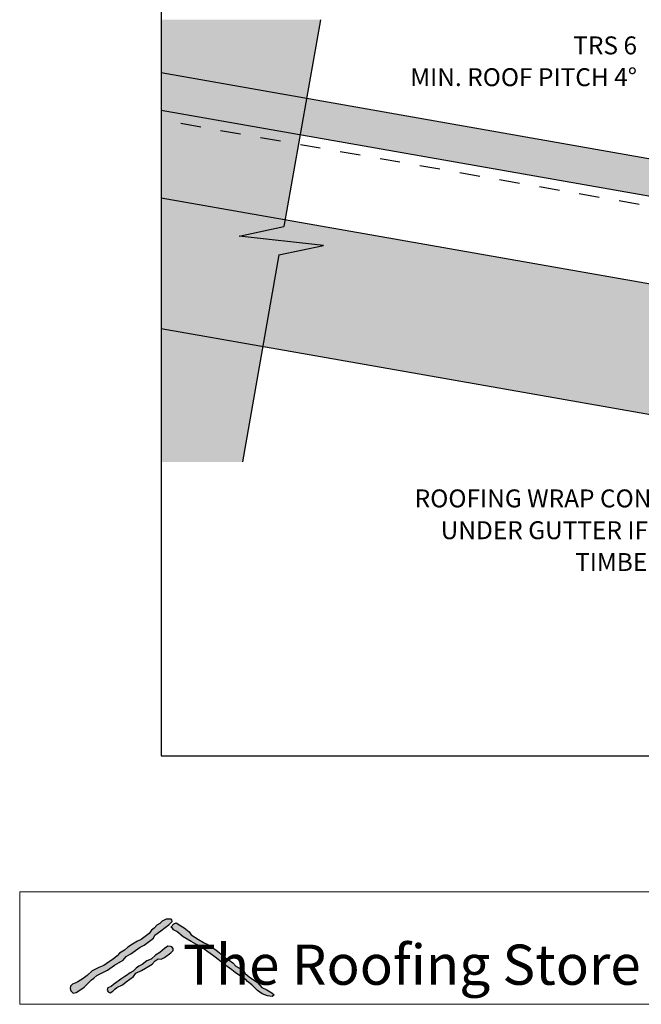
# Model space of a CAD drawing. Units: millimetres. Extents: x 7 to 290, y 5 to 189.
# Drawn here: x 7 to 94, y 5 to 142 of the extents above; entities that cross this region are included whole.
import ezdxf
from ezdxf.xclip import XClip

# ---------------------------------------------------------------- set-up
doc = ezdxf.new("R2010")
doc.units = ezdxf.units.MM
doc.header["$MEASUREMENT"] = 0
doc.header["$XCLIPFRAME"] = 2
doc.linetypes.add('Dashed', pattern=[5.644444, 2.822222, -2.822222])
doc.layers.add('Doc_ Finishes', color=7, linetype='Continuous')
doc.layers.add('Doc_ Floor', color=7, linetype='Continuous')
doc.styles.add('GENERATED_STYLE_1', font='txt')
doc.styles.add('GENERATED_STYLE_2', font='txt')

# ---------------------------------------------------------------- blocks, each defined once
blk = doc.blocks.new('Drawing_1_2', base_point=(-70.71, 82.39))
at = {"linetype": 'Continuous', "lineweight": 0}
for points in [[(26.75, 142.37), (26.75, 80.68), (38.07, 80.68), (43.16, 109.56), (49.39, 110.87), (37.63, 112.18), (43.86, 113.5), (48.95, 142.37)], [(26.75, 99.26), (140.76, 79.15), (143.88, 96.88), (26.75, 117.54)]]:
    blk.add_hatch(color=255, dxfattribs=at).paths.add_polyline_path(points)
at = {"linetype": 'Continuous', "lineweight": 25}
blk.add_hatch(color=253, dxfattribs=at).paths.add_polyline_path([(26.75, 129.72), (132.1, 111.14), (133, 116.26), (26.75, 135)])
at = {"linetype": 'Continuous'}
for p, q in [((48.95, 142.37), (43.86, 113.5)), ((26.75, 135), (133, 116.26)), ((132.1, 111.14), (26.75, 129.72)), ((26.75, 117.54), (143.88, 96.88)), ((37.63, 112.18), (43.86, 113.5)), ((49.39, 110.87), (37.63, 112.18)), ((43.16, 109.56), (49.39, 110.87)), ((43.16, 109.56), (38.07, 80.68)), ((140.76, 79.15), (26.75, 99.26))]:
    blk.add_line(p, q, dxfattribs=at)
at = {"linetype": 'Dashed'}
blk.add_line((115.63, 112.67), (26.75, 128.35), dxfattribs=at)
at = {"layer": 'Doc_ Floor', "linetype": 'Continuous', "char_height": 2.5, "attachment_point": 6, "style": 'GENERATED_STYLE_1'}
for s, insert, width, line_spacing_factor in [('\\A1;{\\fCentury Gothic|b0|i0|c0|p34;TRS 6\\PMIN. ROOF PITCH 4\\fArial|b0|i0|c0|p34;\\H1.029412x;°}', (93.11, 136.55), 56.6835, 1.056356), ('{ROOFING WRAP CONTINUOUS UNDER GUTTER IF TREATED TIMBER IS USED}', (110.1, 70.82), 52.4787, 1.065341)]:
    blk.add_mtext(s, dxfattribs=dict(at, insert=insert, width=width, line_spacing_factor=line_spacing_factor))

msp = doc.modelspace()

# ---------------------------------------------------------------- hatches: boundary and pattern name
at = {"layer": 'Doc_ Finishes', "linetype": 'Continuous'}
for points in [[(27.41, 16.87), (26.89, 16.58), (26.55, 16.29), (26.13, 16.03), (25.76, 15.6), (25.4, 15.34), (25.07, 14.89), (24.49, 14.45), (23.94, 14.03), (23.44, 13.82), (22.75, 13.4), (22.1, 12.99), (21.63, 12.55), (20.91, 12.13), (20.6, 11.75), (20.04, 11.29), (19.37, 10.86), (18.74, 10.42), (18.05, 10.15), (17.11, 9.69), (16.4, 9.02), (15.84, 8.6), (15.13, 8.14), (14.84, 7.98), (14.38, 7.81), (14.07, 7.52), (14.02, 7.22), (14.15, 6.89), (14.44, 6.56), (14.88, 6.66), (15.51, 7.06), (16.01, 7.39), (16.34, 7.7), (16.51, 7.91), (17.01, 8.42), (17.34, 8.65), (17.75, 9), (18.14, 9.2), (19.25, 9.76), (20.24, 10.47), (21.41, 11.16), (21.85, 11.65), (22.49, 12.06), (23.78, 12.98), (24.36, 13.26), (25.65, 14.25), (25.86, 14.64), (26.69, 15.24), (27.29, 15.72), (27.81, 16.11), (28.28, 16.53), (28.23, 16.78), (28.09, 16.9), (27.56, 16.9)], [(28.07, 15.75), (28.3, 15.62), (28.44, 15.4), (28.94, 15.18), (29.82, 14.41), (30.93, 13.74), (31.59, 13.38), (32.2, 13.08), (33.55, 12.08), (34.08, 11.7), (34.88, 11.09), (35.6, 10.51), (36.57, 9.82), (37.06, 9.46), (37.81, 8.93), (38.61, 8.41), (38.78, 8.19), (39.39, 7.74), (40.19, 6.92), (40.8, 6.45), (41.57, 6.17), (42.23, 6.09), (42.48, 6.31), (42.15, 6.61), (41.49, 7), (40.77, 7.36), (40.19, 8.05), (39, 8.82), (38.47, 9.32), (38.23, 9.73), (37.17, 10.31), (36.73, 10.78), (36.24, 11.17), (35.49, 11.61), (34.85, 12.17), (34.36, 12.58), (33.69, 13), (33.22, 13.33), (32.73, 13.58), (31.94, 14.06), (31.43, 14.39), (30.92, 14.71), (30.62, 15.1), (29.96, 15.68), (29.47, 15.95), (28.83, 16.37), (28.51, 16.23)], [(27.65, 13.12), (27.22, 12.77), (26.55, 12.24), (25.93, 11.85), (25.33, 11.32), (24.73, 11.05), (24.08, 10.56), (23.62, 10.33), (23.23, 10.03), (22.82, 9.62), (22.4, 9.39), (21.92, 9.04), (21.67, 8.86), (21.25, 8.58), (20.1, 7.75), (19.75, 7.48), (19.29, 7.32), (19.22, 6.99), (19.36, 6.72), (19.64, 6.6), (20.01, 6.83), (20.26, 7.13), (20.56, 7.36), (21.32, 7.71), (21.85, 8.12), (22.89, 8.88), (23.21, 9.34), (24.01, 9.73), (24.57, 10.06), (25.47, 10.61), (25.88, 11.07), (26.32, 11.35), (26.71, 11.3), (27.22, 11.55), (28.07, 12.18), (28.41, 12.5), (28.39, 12.77), (28.23, 13), (28.05, 13.05)]]:
    msp.add_hatch(color=256, dxfattribs=at).paths.add_polyline_path(points)

# ---------------------------------------------------------------- linework, layer by layer
at = {"layer": 'Doc_ Finishes', "color": 254, "linetype": 'Continuous', "lineweight": 18}
for p, q in [((7, 20.7), (290.24, 20.7)), ((7, 20.7), (7, 5)), ((290.24, 5), (7, 5))]:
    msp.add_line(p, q, dxfattribs=at)
at = {"layer": 'Doc_ Finishes', "linetype": 'Continuous'}
for p, q in [((26.89, 16.58), (26.55, 16.29)), ((27.41, 16.87), (26.89, 16.58)), ((27.56, 16.9), (27.41, 16.87)), ((28.09, 16.9), (27.56, 16.9)), ((27.81, 16.11), (28.28, 16.53)), ((28.23, 16.78), (28.09, 16.9)), ((28.28, 16.53), (28.23, 16.78)), ((25.4, 15.34), (25.07, 14.89)), ((25.76, 15.6), (25.4, 15.34)), ((26.13, 16.03), (25.76, 15.6)), ((25.86, 14.64), (26.69, 15.24)), ((26.55, 16.29), (26.13, 16.03)), ((26.69, 15.24), (27.29, 15.72)), ((27.29, 15.72), (27.81, 16.11)), ((28.07, 15.75), (28.51, 16.23)), ((28.3, 15.62), (28.07, 15.75)), ((28.44, 15.4), (28.3, 15.62)), ((28.94, 15.18), (28.44, 15.4)), ((28.51, 16.23), (28.83, 16.37)), ((28.83, 16.37), (29.47, 15.95)), ((29.82, 14.41), (28.94, 15.18)), ((29.47, 15.95), (29.96, 15.68)), ((29.96, 15.68), (30.62, 15.1)), ((23.44, 13.82), (22.75, 13.4)), ((23.94, 14.03), (23.44, 13.82)), ((24.49, 14.45), (23.94, 14.03)), ((24.36, 13.26), (25.65, 14.25)), ((25.07, 14.89), (24.49, 14.45)), ((25.65, 14.25), (25.86, 14.64)), ((30.93, 13.74), (29.82, 14.41)), ((30.62, 15.1), (30.92, 14.71)), ((30.92, 14.71), (31.43, 14.39)), ((31.59, 13.38), (30.93, 13.74)), ((31.43, 14.39), (31.94, 14.06)), ((31.94, 14.06), (32.73, 13.58)), ((21.63, 12.55), (20.91, 12.13)), ((22.1, 12.99), (21.63, 12.55)), ((22.75, 13.4), (22.1, 12.99)), ((22.49, 12.06), (23.78, 12.98)), ((23.78, 12.98), (24.36, 13.26)), ((27.22, 12.77), (26.55, 12.24)), ((27.65, 13.12), (27.22, 12.77)), ((28.05, 13.05), (27.65, 13.12)), ((28.23, 13), (28.05, 13.05)), ((28.07, 12.18), (28.41, 12.5)), ((28.39, 12.77), (28.23, 13)), ((28.41, 12.5), (28.39, 12.77)), ((32.2, 13.08), (31.59, 13.38)), ((33.55, 12.08), (32.2, 13.08)), ((32.73, 13.58), (33.22, 13.33)), ((33.22, 13.33), (33.69, 13)), ((33.69, 13), (34.36, 12.58)), ((34.36, 12.58), (34.85, 12.17)), ((20.04, 11.29), (19.37, 10.86)), ((20.6, 11.75), (20.04, 11.29)), ((20.24, 10.47), (21.41, 11.16)), ((20.91, 12.13), (20.6, 11.75)), ((21.41, 11.16), (21.85, 11.65)), ((21.85, 11.65), (22.49, 12.06)), ((24.73, 11.05), (24.08, 10.56)), ((25.33, 11.32), (24.73, 11.05)), ((25.93, 11.85), (25.33, 11.32)), ((25.47, 10.61), (25.88, 11.07)), ((25.88, 11.07), (26.32, 11.35)), ((26.55, 12.24), (25.93, 11.85)), ((26.32, 11.35), (26.71, 11.3)), ((26.71, 11.3), (27.22, 11.55)), ((27.22, 11.55), (28.07, 12.18)), ((34.08, 11.7), (33.55, 12.08)), ((34.88, 11.09), (34.08, 11.7)), ((34.85, 12.17), (35.49, 11.61)), ((35.6, 10.51), (34.88, 11.09)), ((35.49, 11.61), (36.24, 11.17)), ((36.24, 11.17), (36.73, 10.78)), ((17.11, 9.69), (16.4, 9.02)), ((18.05, 10.15), (17.11, 9.69)), ((18.74, 10.42), (18.05, 10.15)), ((18.14, 9.2), (19.25, 9.76)), ((19.37, 10.86), (18.74, 10.42)), ((19.25, 9.76), (20.24, 10.47)), ((22.82, 9.62), (22.4, 9.39)), ((23.23, 10.03), (22.82, 9.62)), ((23.21, 9.34), (24.01, 9.73)), ((23.62, 10.33), (23.23, 10.03)), ((24.08, 10.56), (23.62, 10.33)), ((24.01, 9.73), (24.57, 10.06)), ((24.57, 10.06), (25.47, 10.61)), ((36.57, 9.82), (35.6, 10.51)), ((37.06, 9.46), (36.57, 9.82)), ((36.73, 10.78), (37.17, 10.31)), ((37.17, 10.31), (38.23, 9.73)), ((38.23, 9.73), (38.47, 9.32)), ((15.84, 8.6), (15.13, 8.14)), ((16.4, 9.02), (15.84, 8.6)), ((16.51, 7.91), (17.01, 8.42)), ((17.01, 8.42), (17.34, 8.65)), ((17.34, 8.65), (17.75, 9)), ((17.75, 9), (18.14, 9.2)), ((21.25, 8.58), (20.1, 7.75)), ((21.67, 8.86), (21.25, 8.58)), ((21.92, 9.04), (21.67, 8.86)), ((21.85, 8.12), (22.89, 8.88)), ((22.4, 9.39), (21.92, 9.04)), ((22.89, 8.88), (23.21, 9.34)), ((37.81, 8.93), (37.06, 9.46)), ((38.61, 8.41), (37.81, 8.93)), ((38.47, 9.32), (39, 8.82)), ((38.78, 8.19), (38.61, 8.41)), ((39, 8.82), (40.19, 8.05)), ((14.07, 7.52), (14.02, 7.22)), ((14.02, 7.22), (14.15, 6.89)), ((14.38, 7.81), (14.07, 7.52)), ((14.15, 6.89), (14.44, 6.56)), ((14.84, 7.98), (14.38, 7.81)), ((15.13, 8.14), (14.84, 7.98)), ((14.88, 6.66), (15.51, 7.06)), ((15.51, 7.06), (16.01, 7.39)), ((16.01, 7.39), (16.34, 7.7)), ((16.34, 7.7), (16.51, 7.91)), ((19.29, 7.32), (19.22, 6.99)), ((19.22, 6.99), (19.36, 6.72)), ((19.75, 7.48), (19.29, 7.32)), ((20.1, 7.75), (19.75, 7.48)), ((20.01, 6.83), (20.26, 7.13)), ((20.26, 7.13), (20.56, 7.36)), ((20.56, 7.36), (21.32, 7.71)), ((21.32, 7.71), (21.85, 8.12)), ((39.39, 7.74), (38.78, 8.19)), ((40.19, 6.92), (39.39, 7.74)), ((40.19, 8.05), (40.77, 7.36)), ((40.8, 6.45), (40.19, 6.92)), ((40.77, 7.36), (41.49, 7)), ((41.49, 7), (42.15, 6.61)), ((14.44, 6.56), (14.88, 6.66)), ((19.36, 6.72), (19.64, 6.6)), ((19.64, 6.6), (20.01, 6.83)), ((41.57, 6.17), (40.8, 6.45)), ((42.23, 6.09), (41.57, 6.17)), ((42.15, 6.61), (42.48, 6.31)), ((42.48, 6.31), (42.23, 6.09))]:
    msp.add_line(p, q, dxfattribs=at)

# ---------------------------------------------------------------- block references
at = {"linetype": 'Continuous'}
ref = msp.add_blockref('Drawing_1_2', (-70.71, 82.39), dxfattribs=at)
XClip(ref).set_block_clipping_path([(26.745698663, 39.657227136), (277.7795164747, 188.8697220497)])

# ---------------------------------------------------------------- texts
at = {"layer": 'Doc_ Floor', "linetype": 'Continuous', "insert": (29.78, 13.33), "char_height": 5.6033, "attachment_point": 1, "style": 'GENERATED_STYLE_2'}
msp.add_mtext('{The Roofing Store}', dxfattribs=at)

doc.saveas('drawing.dxf')
